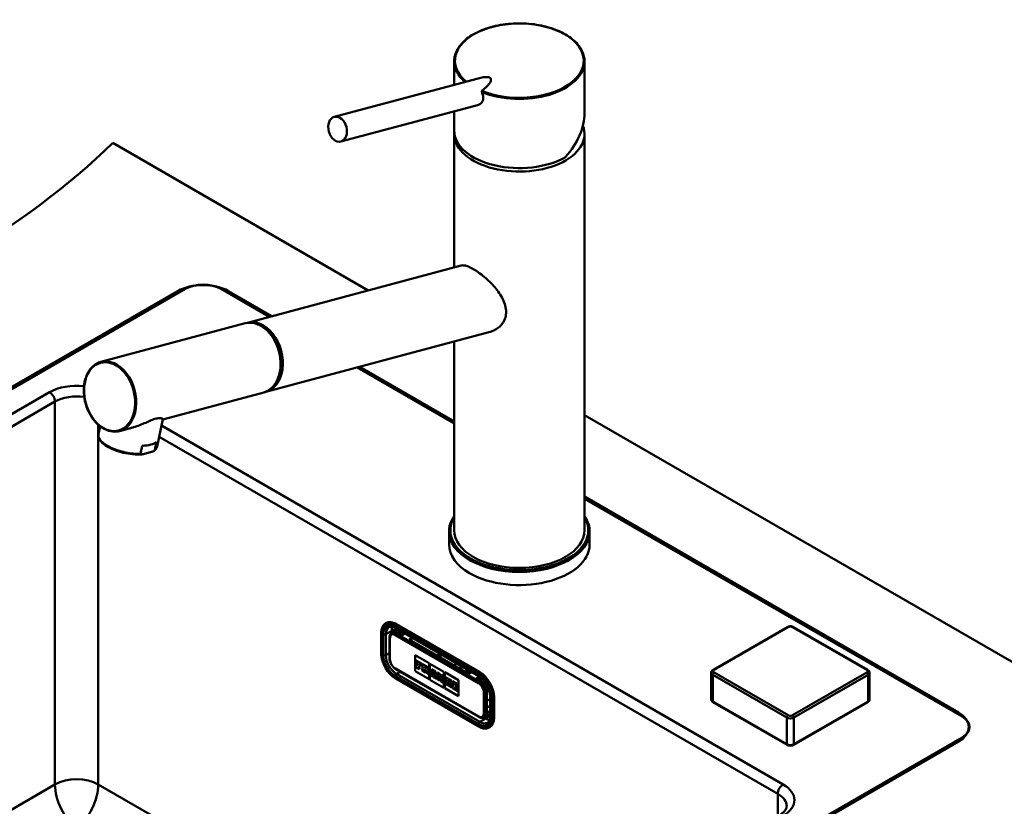
# Model space of a CAD drawing. Units: millimetres. Extents: x 0 to 2100, y 0 to 2970.
# Drawn here: x 1260 to 1645, y 1603 to 1910 of the extents above; entities that cross this region are included whole.
import ezdxf

# ---------------------------------------------------------------- set-up
doc = ezdxf.new("R2010")
doc.units = ezdxf.units.MM
doc.header["$LTSCALE"] = 10
doc.layers.add('Visible Edges(ISO)', color=7, linetype='Continuous', lineweight=50)
doc.layers.add('Visible Tangent Edges(ISO)', color=7, linetype='Continuous', lineweight=50)

msp = doc.modelspace()

# ---------------------------------------------------------------- linework, layer by layer
at = {"layer": 'Visible Edges(ISO)'}
for p, q in [((1430.19, 1894.13), (1430.19, 1884.93)), ((1481.19, 1894.13), (1481.19, 1873.89)), ((1383.28, 1872.36), (1439.61, 1887.45)), ((1385.87, 1862.7), (1439.82, 1877.15)), ((1430.19, 1874.58), (1430.19, 1867.03)), ((1430.19, 1865.68), (1430.19, 1813.47)), ((1481.19, 1865.68), (1481.19, 1710.55)), ((1396.55, 1804.46), (1296.59, 1862.17)), ((1349.31, 1791.81), (1432.87, 1814.19)), ((1324.88, 1805.01), (978.39, 1604.97)), ((979.81, 1606.61), (1322.05, 1804.2)), ((1357.9, 1794.11), (1339.02, 1805.01)), ((1341.85, 1804.2), (1358.87, 1794.37)), ((1348.42, 1791.57), (1291.94, 1776.44)), ((1356.55, 1764.76), (1444.3, 1788.26)), ((1430.19, 1784.48), (1430.19, 1710.55)), ((1430.19, 1752.38), (1392.2, 1774.31)), ((1393.17, 1774.57), (1430.19, 1753.19)), ((1355.67, 1764.52), (1316.18, 1753.95)), ((1316.19, 1754.01), (1314.02, 1743.4)), ((1727.93, 1613.14), (1481.19, 1755.59)), ((1291.64, 1751.26), (1290.99, 1748.12)), ((1304.42, 1750.8), (1299.18, 1749.4)), ((1307.46, 1740.51), (1308.1, 1743.65)), ((1313.1, 1742.03), (1313.75, 1745.16)), ((1308.58, 1740.39), (1311.8, 1741.25)), ((1481.19, 1723.75), (1627.52, 1639.27)), ((1628.93, 1637.63), (1481.19, 1722.93)), ((1428.19, 1710.14), (1428.19, 1704.99)), ((1483.19, 1710.14), (1483.19, 1704.99)), ((1403.36, 1674.14), (1403.61, 1674.28)), ((1407.33, 1672.26), (1439.85, 1653.48)), ((1440.13, 1655.11), (1407.61, 1673.88)), ((1531.51, 1655.94), (1560.5, 1672.68)), ((1563.01, 1672.68), (1592.01, 1655.94)), ((1401.67, 1662.27), (1401.67, 1670.44)), ((1404.91, 1668.54), (1404.91, 1660.37)), ((1405.79, 1670.34), (1406.28, 1670.63)), ((1409.8, 1669.44), (1408.03, 1670.46)), ((1411.01, 1670.13), (1409.8, 1669.44)), ((1412.63, 1667.8), (1413.84, 1668.5)), ((1414.12, 1668.34), (1412.91, 1667.64)), ((1435.96, 1654.33), (1412.63, 1667.8)), ((1414.96, 1655.42), (1414.96, 1661.65)), ((1414.96, 1661.65), (1420.4, 1658.51)), ((1414.97, 1655.42), (1414.97, 1661.65)), ((1423.25, 1661.67), (1424.34, 1661.7)), ((1417.44, 1658.42), (1415.31, 1659.65)), ((1417.43, 1658.42), (1415.31, 1659.65)), ((1415.31, 1659.65), (1415.31, 1659.65)), ((1415.31, 1659.65), (1415.31, 1659.12)), ((1415.31, 1659.12), (1415.52, 1659)), ((1415.52, 1657.48), (1415.31, 1657.6)), ((1415.31, 1657.59), (1415.31, 1657.6)), ((1415.52, 1657.47), (1415.31, 1657.59)), ((1415.31, 1657.59), (1415.31, 1657.02)), ((1415.31, 1657.02), (1416.65, 1656.25)), ((1415.52, 1659), (1415.52, 1657.47)), ((1416.45, 1657.92), (1416.45, 1658.46)), ((1416.45, 1658.46), (1416.94, 1658.18)), ((1416.45, 1657.92), (1416.46, 1657.93)), ((1416.89, 1657.66), (1416.45, 1657.92)), ((1416.45, 1656.93), (1416.45, 1657.47)), ((1416.45, 1657.47), (1416.89, 1657.21)), ((1416.45, 1656.93), (1416.46, 1656.94)), ((1416.65, 1656.82), (1416.45, 1656.93)), ((1416.46, 1657.93), (1416.46, 1658.45)), ((1416.9, 1657.67), (1416.46, 1657.93)), ((1416.46, 1656.94), (1416.46, 1657.47)), ((1416.66, 1656.82), (1416.46, 1656.94)), ((1416.65, 1656.25), (1416.65, 1656.82)), ((1416.65, 1656.82), (1416.66, 1656.82)), ((1416.66, 1656.25), (1416.66, 1656.82)), ((1416.89, 1657.66), (1416.9, 1657.67)), ((1416.89, 1657.21), (1416.89, 1657.66)), ((1416.89, 1657.21), (1416.9, 1657.22)), ((1416.9, 1657.22), (1416.9, 1657.67)), ((1416.94, 1658.18), (1416.94, 1657.91)), ((1416.94, 1657.91), (1417.43, 1657.62)), ((1417.43, 1657.62), (1417.43, 1658.42)), ((1417.43, 1658.42), (1417.44, 1658.42)), ((1417.43, 1657.62), (1417.44, 1657.63)), ((1417.44, 1657.63), (1417.44, 1658.42)), ((1417.61, 1658.31), (1417.62, 1658.32)), ((1419.48, 1657.24), (1417.61, 1658.31)), ((1417.61, 1658.31), (1417.61, 1657.78)), ((1417.61, 1657.78), (1417.85, 1657.65)), ((1419.49, 1657.24), (1417.62, 1658.32)), ((1417.85, 1657.65), (1417.85, 1656.12)), ((1418.71, 1657.15), (1418.97, 1657)), ((1418.71, 1656.55), (1418.71, 1657.15)), ((1418.72, 1656.56), (1418.72, 1657.15)), ((1420.4, 1658.51), (1420.4, 1652.28)), ((1420.73, 1652.09), (1420.73, 1658.32)), ((1420.73, 1658.32), (1426.17, 1655.18)), ((1420.73, 1652.09), (1420.73, 1658.32)), ((1407.29, 1656.26), (1439.81, 1637.49)), ((1420.4, 1652.28), (1414.96, 1655.42)), ((1414.96, 1655.42), (1414.97, 1655.42)), ((1420.4, 1652.28), (1414.97, 1655.42)), ((1416.65, 1656.25), (1416.66, 1656.25)), ((1417.61, 1656.26), (1417.62, 1656.27)), ((1417.85, 1656.12), (1417.61, 1656.26)), ((1417.61, 1656.26), (1417.61, 1655.69)), ((1417.61, 1655.69), (1418.92, 1654.94)), ((1417.85, 1656.13), (1417.62, 1656.27)), ((1418.71, 1656.55), (1418.72, 1656.56)), ((1418.97, 1656.4), (1418.71, 1656.55)), ((1418.71, 1655.63), (1418.71, 1656.17)), ((1418.71, 1656.17), (1419.01, 1656)), ((1418.92, 1655.51), (1418.71, 1655.63)), ((1418.71, 1655.63), (1418.72, 1655.63)), ((1418.98, 1656.41), (1418.72, 1656.56)), ((1418.72, 1655.63), (1418.72, 1656.17)), ((1418.93, 1655.51), (1418.72, 1655.63)), ((1418.92, 1654.94), (1418.92, 1655.51)), ((1418.92, 1655.51), (1418.93, 1655.51)), ((1418.92, 1654.94), (1418.93, 1654.94)), ((1418.93, 1654.94), (1418.93, 1655.51)), ((1419.01, 1656), (1419.44, 1654.64)), ((1419.44, 1654.64), (1420.24, 1654.18)), ((1420.03, 1654.87), (1419.75, 1655.73)), ((1420.04, 1654.87), (1419.76, 1655.73)), ((1419.92, 1655.77), (1419.92, 1655.77)), ((1420.24, 1654.75), (1420.03, 1654.87)), ((1420.03, 1654.87), (1420.04, 1654.87)), ((1420.25, 1654.75), (1420.04, 1654.87)), ((1420.24, 1654.18), (1420.24, 1654.75)), ((1420.24, 1654.75), (1420.25, 1654.75)), ((1420.24, 1654.18), (1420.25, 1654.18)), ((1420.25, 1654.18), (1420.25, 1654.75)), ((1421.05, 1654.29), (1420.89, 1654.38)), ((1420.89, 1654.37), (1420.89, 1654.38)), ((1421.04, 1654.28), (1420.89, 1654.37)), ((1420.89, 1654.37), (1420.89, 1653.8)), ((1420.89, 1653.8), (1421.88, 1653.23)), ((1421.46, 1655.57), (1421.04, 1654.28)), ((1421.27, 1656.2), (1421.28, 1656.21)), ((1422.94, 1655.24), (1421.27, 1656.2)), ((1421.27, 1656.2), (1421.27, 1655.67)), ((1421.27, 1655.67), (1421.46, 1655.57)), ((1422.95, 1655.24), (1421.28, 1656.21)), ((1421.67, 1653.92), (1421.73, 1654.15)), ((1421.67, 1653.93), (1421.73, 1654.14)), ((1421.88, 1653.8), (1421.67, 1653.93)), ((1421.67, 1653.92), (1421.67, 1653.93)), ((1421.88, 1653.8), (1421.67, 1653.92)), ((1421.73, 1654.15), (1422.29, 1653.82)), ((1421.82, 1654.51), (1422.03, 1655.26)), ((1421.82, 1654.51), (1421.83, 1654.52)), ((1422.21, 1654.29), (1421.82, 1654.51)), ((1421.83, 1654.52), (1422.03, 1655.25)), ((1422.21, 1654.3), (1421.83, 1654.52)), ((1421.88, 1653.23), (1421.88, 1653.8)), ((1421.88, 1653.23), (1421.88, 1653.8)), ((1421.88, 1653.8), (1421.88, 1653.8)), ((1421.88, 1653.23), (1421.88, 1653.23)), ((1422.03, 1655.26), (1422.21, 1654.29)), ((1422.35, 1653.53), (1422.12, 1653.66)), ((1422.12, 1653.66), (1422.13, 1653.66)), ((1422.12, 1653.66), (1422.12, 1653.09)), ((1422.12, 1653.09), (1423.36, 1652.37)), ((1422.35, 1653.54), (1422.13, 1653.66)), ((1422.29, 1653.82), (1422.35, 1653.53)), ((1423.16, 1653.06), (1422.76, 1654.82)), ((1422.76, 1654.82), (1422.94, 1654.71)), ((1423.16, 1653.07), (1422.77, 1654.81)), ((1422.94, 1654.71), (1422.94, 1655.24)), ((1422.94, 1655.24), (1422.95, 1655.24)), ((1422.94, 1654.71), (1422.95, 1654.71)), ((1422.95, 1654.71), (1422.95, 1655.24)), ((1423.37, 1652.95), (1423.16, 1653.07)), ((1423.16, 1653.06), (1423.16, 1653.07)), ((1423.36, 1652.94), (1423.16, 1653.06)), ((1423.36, 1652.94), (1423.37, 1652.95)), ((1423.36, 1652.37), (1423.36, 1652.94)), ((1423.37, 1652.38), (1423.37, 1652.95)), ((1424.57, 1654.3), (1423.53, 1654.9)), ((1423.53, 1654.9), (1423.54, 1654.9)), ((1423.53, 1654.9), (1423.53, 1654.37)), ((1423.53, 1654.37), (1423.75, 1654.24)), ((1424.58, 1654.3), (1423.54, 1654.9)), ((1423.75, 1654.24), (1423.75, 1652.72)), ((1424.27, 1652.42), (1424.27, 1653.42)), ((1424.27, 1653.42), (1425.08, 1651.38)), ((1424.28, 1652.42), (1424.28, 1653.41)), ((1425.28, 1652.51), (1424.57, 1654.3)), ((1424.57, 1654.3), (1424.58, 1654.3)), ((1425.28, 1652.53), (1424.58, 1654.3)), ((1426.01, 1653.47), (1425.1, 1654)), ((1425.1, 1653.99), (1425.1, 1654)), ((1426, 1653.47), (1425.1, 1653.99)), ((1425.1, 1653.99), (1425.1, 1653.46)), ((1425.1, 1653.46), (1425.28, 1653.36)), ((1425.28, 1653.36), (1425.28, 1652.51)), ((1425.75, 1653.09), (1426, 1652.94)), ((1425.75, 1650.99), (1425.75, 1653.09)), ((1425.76, 1651), (1425.76, 1653.08)), ((1426, 1652.94), (1426, 1653.47)), ((1426, 1653.47), (1426.01, 1653.47)), ((1426, 1652.94), (1426.01, 1652.94)), ((1426.01, 1652.94), (1426.01, 1653.47)), ((1426.17, 1655.18), (1426.17, 1648.95)), ((1426.49, 1648.76), (1426.49, 1654.99)), ((1426.49, 1654.99), (1431.93, 1651.85)), ((1426.5, 1648.76), (1426.5, 1654.99)), ((1427.91, 1652.37), (1426.65, 1653.1)), ((1426.65, 1653.1), (1426.66, 1653.1)), ((1426.65, 1653.1), (1426.65, 1652.57)), ((1427.92, 1652.37), (1426.66, 1653.1)), ((1435.96, 1654.33), (1437.17, 1655.03)), ((1440, 1653.39), (1438.79, 1652.7)), ((1439.07, 1652.53), (1440.26, 1653.22)), ((1530.76, 1644.37), (1530.76, 1654.78)), ((1592.75, 1644.37), (1592.75, 1654.78)), ((1439.84, 1633.73), (1407.31, 1652.51)), ((1426.17, 1648.95), (1420.73, 1652.09)), ((1426.17, 1648.96), (1420.73, 1652.09)), ((1420.73, 1652.09), (1420.73, 1652.09)), ((1423.36, 1652.37), (1423.37, 1652.38)), ((1423.53, 1652.84), (1423.54, 1652.85)), ((1423.75, 1652.72), (1423.53, 1652.84)), ((1423.53, 1652.84), (1423.53, 1652.27)), ((1423.53, 1652.27), (1424.46, 1651.74)), ((1423.75, 1652.73), (1423.54, 1652.85)), ((1424.46, 1652.31), (1424.27, 1652.42)), ((1424.27, 1652.42), (1424.28, 1652.42)), ((1424.46, 1652.32), (1424.28, 1652.42)), ((1424.46, 1651.75), (1424.46, 1652.32)), ((1424.46, 1652.31), (1424.46, 1652.32)), ((1424.46, 1651.74), (1424.46, 1652.31)), ((1424.46, 1651.74), (1424.46, 1651.75)), ((1425.08, 1651.38), (1425.75, 1650.99)), ((1425.75, 1650.99), (1425.76, 1651)), ((1426.65, 1652.57), (1426.89, 1652.43)), ((1426.65, 1651.04), (1426.66, 1651.05)), ((1426.89, 1650.91), (1426.65, 1651.04)), ((1426.65, 1651.04), (1426.65, 1650.47)), ((1426.65, 1650.47), (1427.91, 1649.75)), ((1426.89, 1650.92), (1426.66, 1651.05)), ((1426.89, 1652.43), (1426.89, 1650.91)), ((1427.73, 1651.37), (1427.73, 1651.94)), ((1427.73, 1651.94), (1427.91, 1651.84)), ((1428.22, 1651.66), (1427.73, 1651.37)), ((1427.73, 1650.42), (1427.73, 1651.06)), ((1427.73, 1651.06), (1428.22, 1650.14)), ((1427.73, 1650.42), (1427.74, 1650.42)), ((1427.91, 1650.32), (1427.73, 1650.42)), ((1427.74, 1651.38), (1427.74, 1651.94)), ((1427.74, 1650.42), (1427.74, 1651.04)), ((1427.92, 1650.32), (1427.74, 1650.42)), ((1427.91, 1651.84), (1427.91, 1652.37)), ((1427.91, 1652.37), (1427.92, 1652.37)), ((1427.91, 1651.84), (1427.92, 1651.84)), ((1427.91, 1649.75), (1427.91, 1650.32)), ((1427.91, 1650.32), (1427.92, 1650.32)), ((1427.91, 1649.75), (1427.92, 1649.75)), ((1427.92, 1651.84), (1427.92, 1652.37)), ((1427.92, 1649.75), (1427.92, 1650.32)), ((1429.14, 1651.66), (1428.08, 1652.27)), ((1428.08, 1652.27), (1428.09, 1652.27)), ((1428.08, 1652.27), (1428.08, 1651.74)), ((1428.08, 1651.74), (1428.22, 1651.66)), ((1428.22, 1650.14), (1428.08, 1650.22)), ((1428.08, 1650.22), (1428.09, 1650.22)), ((1428.08, 1650.22), (1428.08, 1649.65)), ((1428.08, 1649.65), (1429.29, 1648.95)), ((1429.15, 1651.66), (1428.09, 1652.27)), ((1428.22, 1650.15), (1428.09, 1650.22)), ((1428.47, 1650.94), (1428.95, 1651.24)), ((1428.47, 1650.94), (1428.95, 1651.24)), ((1429.15, 1649.61), (1428.47, 1650.94)), ((1429.14, 1649.61), (1428.47, 1650.94)), ((1428.47, 1650.94), (1428.47, 1650.94)), ((1428.95, 1651.24), (1429.14, 1651.13)), ((1429.14, 1651.13), (1429.14, 1651.66)), ((1429.14, 1651.66), (1429.15, 1651.66)), ((1429.14, 1651.13), (1429.15, 1651.13)), ((1429.29, 1649.52), (1429.14, 1649.61)), ((1429.14, 1649.61), (1429.15, 1649.61)), ((1429.15, 1651.13), (1429.15, 1651.66)), ((1429.3, 1649.52), (1429.15, 1649.61)), ((1429.29, 1648.95), (1429.29, 1649.52)), ((1429.29, 1649.52), (1429.3, 1649.52)), ((1429.3, 1648.95), (1429.3, 1649.52)), ((1431.59, 1650.25), (1429.49, 1651.46)), ((1429.49, 1651.46), (1429.5, 1651.46)), ((1429.49, 1651.46), (1429.49, 1650.93)), ((1429.49, 1650.93), (1429.71, 1650.8)), ((1429.71, 1649.28), (1429.49, 1649.41)), ((1429.49, 1649.41), (1429.5, 1649.41)), ((1429.49, 1649.41), (1429.49, 1648.83)), ((1431.59, 1650.25), (1429.5, 1651.46)), ((1429.71, 1649.29), (1429.5, 1649.41)), ((1429.71, 1650.8), (1429.71, 1649.28)), ((1430.6, 1649.75), (1430.6, 1650.29)), ((1430.6, 1650.29), (1431.09, 1650)), ((1430.6, 1649.75), (1430.61, 1649.75)), ((1431.05, 1649.49), (1430.6, 1649.75)), ((1430.6, 1648.76), (1430.6, 1649.3)), ((1430.6, 1649.3), (1431.05, 1649.04)), ((1430.61, 1649.75), (1430.61, 1650.28)), ((1431.05, 1649.5), (1430.61, 1649.75)), ((1430.61, 1648.77), (1430.61, 1649.29)), ((1431.05, 1649.04), (1431.05, 1649.5)), ((1431.05, 1649.49), (1431.05, 1649.5)), ((1431.05, 1649.04), (1431.05, 1649.49)), ((1431.09, 1650), (1431.09, 1649.74)), ((1431.09, 1649.74), (1431.59, 1649.45)), ((1431.59, 1649.46), (1431.59, 1650.25)), ((1431.59, 1649.45), (1431.59, 1650.25)), ((1431.59, 1650.25), (1431.59, 1650.25)), ((1431.59, 1649.45), (1431.59, 1649.46)), ((1431.93, 1651.85), (1431.93, 1645.62)), ((1440.56, 1651.68), (1438.79, 1652.7)), ((1431.93, 1645.62), (1426.49, 1648.76)), ((1426.49, 1648.76), (1426.5, 1648.76)), ((1431.93, 1645.63), (1426.5, 1648.76)), ((1429.29, 1648.95), (1429.3, 1648.95)), ((1429.49, 1648.83), (1431.58, 1647.63)), ((1430.6, 1648.76), (1430.61, 1648.77)), ((1431.09, 1648.48), (1430.6, 1648.76)), ((1431.09, 1648.49), (1430.61, 1648.77)), ((1431.05, 1649.04), (1431.05, 1649.04)), ((1431.58, 1648.46), (1431.09, 1648.75)), ((1431.09, 1648.75), (1431.1, 1648.75)), ((1431.09, 1648.75), (1431.09, 1648.48)), ((1431.59, 1648.47), (1431.1, 1648.75)), ((1431.58, 1648.46), (1431.59, 1648.47)), ((1431.58, 1647.63), (1431.58, 1648.46)), ((1431.58, 1647.63), (1431.59, 1647.63)), ((1431.59, 1647.63), (1431.59, 1648.47)), ((1443.03, 1639.22), (1443.03, 1647.39)), ((1444.24, 1645.88), (1444.24, 1637.71)), ((1445.79, 1637.14), (1445.79, 1645.31)), ((1443.03, 1644.45), (1444.24, 1643.75)), ((1560.45, 1626.59), (1531.45, 1643.32)), ((1592.06, 1643.32), (1563.07, 1626.59)), ((1441.81, 1637.34), (1442.31, 1637.62)), ((1443.89, 1633.34), (1444.13, 1633.48)), ((1282.45, 1429.43), (1628.93, 1629.47)), ((1627.52, 1627.83), (1285.28, 1430.24))]:
    msp.add_line(p, q, dxfattribs=at)
for centre, major_axis, ratio, start_param, end_param in [((1455.69, 1894.13), (25.5, 0), 0.57735, 0, 0.000052), ((1455.69, 1885.81), (-23.75, 0), 0.57735, 6.069462, 6.069576), ((1430.49, 1879.83), (14.01, 7.54), 0.220264, 5.43944, 7.03399), ((1455.69, 1885.81), (23.75, 0), 0.57735, 0.213613, 0.213726), ((1455.69, 1885.81), (23.75, 0), 0.57735, 0.178849, 0.178855), ((1455.69, 1867.03), (-21.34, -14.56), 0.715187, 3.359893, 3.359946), ((1455.69, 1867.03), (-21.34, -14.56), 0.715187, 3.336199, 3.336201), ((1444, 1883.45), (0.8, -2.99), 0.707107, 4.984146, 4.984226), ((1444, 1883.45), (0.8, -2.99), 0.707107, 5.207274, 5.207337), ((1445.36, 1883.82), (0.8, -2.99), 0.707107, 5.443303, 5.444021), ((1445.36, 1883.82), (0.78, -2.9), 0.707107, 5.521312, 5.522238), ((1445.36, 1883.82), (0.78, -2.9), 0.707107, 6.279733, 6.280647), ((1445.36, 1883.82), (0.8, -2.99), 0.707107, 0.074603, 0.075314), ((1466.3, 1879.68), (2.1, 0), 0.57735, 2.586867, 2.586897), ((1466.3, 1879.68), (2.1, 0), 0.57735, 1.356282, 1.356318), ((1466.3, 1881.32), (2.1, 0), 0.57735, 0.379908, 0.380044), ((1466.3, 1881.32), (2.1, 0), 0.57735, 0.04445, 0.04446), ((1455.69, 1865.68), (25.5, 0), 0.57735, 1.767586, 1.767589), ((1455.69, 1865.68), (25.5, 0), 0.57735, 1.374006, 1.374008), ((1455.69, 1865.68), (25.5, 0), 0.57735, 1.310755, 1.310759), ((1455.69, 1867.03), (22.92, 15.64), 0.715187, 5.043769, 5.829167), ((1455.69, 1865.68), (25.5, 0), 0.57735, 3.095823, 6.506516), ((1455.69, 1867.03), (-25.5, 0), 0.57735, 0, 2.356194), ((952.02, 1979.46), (-400, 0), 0.57735, 2.103514, 2.608875), ((1331.95, 1798.48), (14, 0), 0.57735, 0.785398, 2.356194), ((1331.95, 1800.93), (-10, 0), 0.57735, 3.926991, 5.497787), ((1352.04, 1778.05), (-3.62, 13.52), 0.707155, 3.141593, 6.283185), ((1352.93, 1778.29), (3.62, -13.52), 0.707155, 6.236746, 9.471217), ((1352.93, 1778.29), (3.45, -12.9), 0.707155, 0.482009, 2.659584), ((1302.51, 1745.76), (-11.51, 2.36), 0.408164, 0, 0.000128), ((1303.15, 1748.89), (11.51, -2.36), 0.408164, 5.239277, 5.957723), ((1455.69, 1710.55), (25.5, 0), 0.57735, 3.141593, 6.283185), ((1455.69, 1704.99), (-27.5, 0), 0.57735, 0, 0.785398), ((1455.69, 1704.99), (27.5, 0), 0.57735, 3.926991, 6.283185), ((1407.61, 1667.35), (-4, 6.93), 0.57735, 5.497787, 6.283185), ((1408.03, 1667.6), (-1.75, 3.03), 0.57735, 5.497787, 6.283185), ((1418.97, 1656.7), (0.183, -0.317), 0.57735, 5.497787, 8.63938), ((1419.48, 1656.52), (0.437, -0.757), 0.57735, 5.951208, 8.63938), ((1419.49, 1656.53), (0.437, -0.757), 0.57735, 0, 2.356194), ((1434.06, 1656.16), (-1, 1.73), 0.57735, 0.368392, 1.169795), ((1430.3, 1657.6), (2, -3.46), 0.57735, 0.785398, 1.227138), ((1418.98, 1656.7), (0.183, -0.317), 0.57735, 5.497787, 6.263872), ((1428.82, 1656.74), (3, -5.2), 0.57735, 1.142969, 1.169795), ((1440.13, 1648.57), (-4, 6.93), 0.57735, 3.926991, 5.497787), ((1441.02, 1649.7), (-4.5, 0), 0.57735, 4.6345, 5.012269), ((1440.56, 1648.82), (-1.75, 3.03), 0.57735, 3.926991, 5.497787), ((1441.02, 1649.7), (4.5, 0), 0.57735, 5.176731, 5.43055), ((1440.56, 1640.65), (1.75, -3.03), 0.57735, 0, 0.785398), ((1617.62, 1633.55), (14, 0), 0.57735, 5.497787, 7.068583), ((1621.86, 1633.55), (10, 0), 0.57735, 5.497787, 7.068583), ((1440.13, 1640.41), (4, -6.93), 0.57735, 0, 0.785398), ((1383.35, 1730.43), (400, 0), 0.57735, 5.245107, 5.750467)]:
    msp.add_ellipse(centre, major_axis=major_axis, ratio=ratio, start_param=start_param, end_param=end_param, dxfattribs=at)
msp.add_ellipse((1384.58, 1867.53), major_axis=(-1.29, 4.83), ratio=0.707107, dxfattribs=at)
for points, knots in [([(1430.19, 1894.13), (1430.19, 1895.73), (1430.64, 1897.34), (1432.35, 1900.33), (1433.61, 1901.74), (1436.81, 1904.25), (1438.8, 1905.38), (1443.23, 1907.19), (1445.74, 1907.9), (1450.93, 1908.81), (1453.69, 1909.02), (1459.11, 1908.93), (1461.83, 1908.63), (1466.93, 1907.56), (1469.35, 1906.78), (1473.61, 1904.83), (1475.49, 1903.64), (1478.48, 1900.99), (1479.63, 1899.5), (1480.9, 1896.72), (1481.19, 1895.42), (1481.19, 1894.14)], [0, 0, 0, 0, 0.809196, 0.809196, 1.607498, 1.607498, 2.419531, 2.419531, 3.234138, 3.234138, 4.047289, 4.047289, 4.859828, 4.859828, 5.672244, 5.672244, 6.485583, 6.485583, 7.300424, 7.300424, 7.954258, 7.954258, 7.954258, 7.954258]), ([(1439.82, 1877.15), (1439.83, 1877.16), (1440.13, 1877.24), (1440.66, 1877.52), (1441.22, 1878.21), (1441.54, 1879.13), (1441.57, 1880.28), (1441.34, 1881.3), (1441.09, 1881.93), (1441.02, 1882.09)], [3.078671, 3.078671, 3.078671, 3.078671, 3.164338, 4.470882, 5.777035, 7.092743, 8.434115, 10.023947, 10.576055, 10.576055, 10.576055, 10.576055]), ([(1441.05, 1882.54), (1441.03, 1882.52), (1440.99, 1882.47), (1440.96, 1882.34), (1440.97, 1882.21), (1441, 1882.12), (1441.02, 1882.09)], [0, 0, 0, 0, 0.107886, 0.2350109, 0.4111386, 0.5069325, 0.5069325, 0.5069325, 0.5069325]), ([(1432.88, 1814.18), (1433.25, 1814.28), (1433.69, 1814.3), (1434.67, 1814.14), (1435.2, 1813.98), (1436.37, 1813.51), (1437, 1813.19), (1438.32, 1812.43), (1439.02, 1811.97), (1440.48, 1810.94), (1441.23, 1810.35), (1443.45, 1808.48), (1444.89, 1807.06), (1447.3, 1804.25), (1448.44, 1802.64), (1449.66, 1800.16), (1449.98, 1799.32), (1450.41, 1797.66), (1450.52, 1796.84), (1450.52, 1796.05)], [5.671611, 5.671611, 5.671611, 5.671611, 5.973688, 5.973688, 6.252787, 6.252787, 6.531886, 6.531886, 6.810985, 6.810985, 7.090083, 7.090083, 7.648281, 7.648281, 8.227379, 8.227379, 8.516928, 8.516928, 8.806477, 8.806477, 8.806477, 8.806477]), ([(1450.52, 1796.05), (1450.52, 1795.33), (1450.43, 1794.61), (1450.03, 1793.2), (1449.73, 1792.52), (1448.95, 1791.28), (1448.46, 1790.71), (1447.38, 1789.73), (1446.78, 1789.32), (1445.58, 1788.69), (1444.96, 1788.44), (1444.3, 1788.26)], [0, 0, 0, 0, 0.263898, 0.263898, 0.527796, 0.527796, 0.791694, 0.791694, 1.055591, 1.055591, 1.301655, 1.301655, 1.301655, 1.301655]), ([(1291.94, 1776.44), (1290.92, 1776.17), (1289.96, 1775.67), (1288.26, 1774.26), (1287.52, 1773.35), (1286.32, 1771.2), (1285.87, 1769.97), (1285.31, 1767.29), (1285.2, 1765.85), (1285.34, 1762.93), (1285.59, 1761.44), (1286.42, 1758.57), (1286.99, 1757.18), (1288.42, 1754.65), (1289.27, 1753.5), (1291.15, 1751.56), (1292.19, 1750.78), (1294.34, 1749.64), (1295.46, 1749.29), (1297.46, 1749.1), (1298.34, 1749.17), (1299.18, 1749.4)], [5.327771, 5.327771, 5.327771, 5.327771, 5.641132, 5.641132, 5.957708, 5.957708, 6.278526, 6.278526, 6.600854, 6.600854, 6.923338, 6.923338, 7.245787, 7.245787, 7.568275, 7.568275, 7.890504, 7.890504, 8.210829, 8.210829, 8.469364, 8.469364, 8.469364, 8.469364]), ([(1313.54, 1754.28), (1312.98, 1754.13), (1312.35, 1753.9), (1310.99, 1753.33), (1310.26, 1753.01), (1307.97, 1752.01), (1306.33, 1751.34), (1304.65, 1750.86), (1304.54, 1750.83), (1304.42, 1750.8)], [0, 0, 0, 0, 0.245468, 0.245468, 0.490935, 0.490935, 0.98187, 0.98187, 1.017295, 1.017295, 1.017295, 1.017295]), ([(1316.19, 1754.02), (1316.21, 1754.11), (1316.08, 1754.25), (1315.58, 1754.43), (1315.3, 1754.49), (1314.56, 1754.49), (1314.1, 1754.43), (1313.54, 1754.28)], [6.8374211, 6.8374211, 6.8374211, 6.8374211, 7.1964589, 7.1964589, 7.4419265, 7.4419265, 7.6873941, 7.6873941, 7.6873941, 7.6873941]), ([(1307.93, 1740.27), (1306.83, 1740.2), (1305.61, 1740.22), (1303.18, 1740.45), (1301.92, 1740.66), (1299.52, 1741.22), (1298.33, 1741.58), (1296.17, 1742.42), (1295.16, 1742.91), (1293.44, 1743.95), (1292.7, 1744.52), (1291.59, 1745.7), (1291.2, 1746.33), (1290.93, 1747.35), (1290.92, 1747.75), (1290.99, 1748.12)], [0.001665, 0.001665, 0.001665, 0.001665, 0.383464, 0.383464, 0.756239, 0.756239, 1.125969, 1.125969, 1.4979, 1.4979, 1.872917, 1.872917, 2.255688, 2.255688, 2.48703, 2.48703, 2.48703, 2.48703]), ([(1313.1, 1742.03), (1313.1, 1742), (1313.08, 1741.96), (1313.03, 1741.87), (1312.96, 1741.8), (1312.86, 1741.71), (1312.75, 1741.63), (1312.59, 1741.54), (1312.39, 1741.45), (1312.13, 1741.35), (1311.92, 1741.29), (1311.8, 1741.25)], [0, 0, 0, 0, 0.079952, 0.145899, 0.299123, 0.392371, 0.586115, 0.784739, 1.055378, 1.42053, 1.943133, 1.943133, 1.943133, 1.943133]), ([(1314.01, 1743.36), (1313.9, 1742.87), (1313.62, 1742.41), (1313.11, 1741.91), (1312.99, 1741.81), (1312.86, 1741.71)], [0.0088481, 0.0088481, 0.0088481, 0.0088481, 0.3184611, 0.3184611, 0.4058497, 0.4058497, 0.4058497, 0.4058497]), ([(1307.46, 1740.51), (1307.46, 1740.49), (1307.46, 1740.45), (1307.48, 1740.38), (1307.52, 1740.34), (1307.6, 1740.3), (1307.69, 1740.28), (1307.83, 1740.26), (1308, 1740.27), (1308.26, 1740.31), (1308.46, 1740.36), (1308.58, 1740.39)], [0, 0, 0, 0, 0.079952, 0.145899, 0.299123, 0.392371, 0.586115, 0.784739, 1.055378, 1.42053, 1.943133, 1.943133, 1.943133, 1.943133]), ([(1430.19, 1716.18), (1429.77, 1715.58), (1429.42, 1714.96), (1428.51, 1712.97), (1428.19, 1711.55), (1428.19, 1710.14)], [5.1192185, 5.1192185, 5.1192185, 5.1192185, 5.2394171, 5.2394171, 5.4977871, 5.4977871, 5.4977871, 5.4977871]), ([(1483.19, 1710.14), (1483.19, 1711.83), (1482.73, 1713.52), (1481.65, 1715.48), (1481.43, 1715.83), (1481.19, 1716.18)], [2.3561945, 2.3561945, 2.3561945, 2.3561945, 2.6650685, 2.6650685, 2.7347631, 2.7347631, 2.7347631, 2.7347631]), ([(1401.67, 1670.44), (1401.67, 1670.78), (1401.7, 1671.11), (1401.79, 1671.73), (1401.86, 1672.03), (1402.05, 1672.58), (1402.16, 1672.83), (1402.43, 1673.29), (1402.59, 1673.5), (1402.95, 1673.86), (1403.15, 1674.02), (1403.36, 1674.14)], [0, 0, 0, 0, 0.1570796, 0.1570796, 0.3141593, 0.3141593, 0.4712389, 0.4712389, 0.6283185, 0.6283185, 0.7853982, 0.7853982, 0.7853982, 0.7853982]), ([(1404.68, 1672.59), (1404.8, 1672.66), (1404.93, 1672.71), (1405.21, 1672.79), (1405.37, 1672.81), (1405.7, 1672.81), (1405.88, 1672.79), (1406.27, 1672.72), (1406.47, 1672.66), (1406.89, 1672.49), (1407.11, 1672.39), (1407.33, 1672.26)], [0.7853982, 0.7853982, 0.7853982, 0.7853982, 0.9424778, 0.9424778, 1.0995574, 1.0995574, 1.2566371, 1.2566371, 1.4137167, 1.4137167, 1.5707963, 1.5707963, 1.5707963, 1.5707963]), ([(1563.01, 1672.68), (1562.86, 1672.76), (1562.7, 1672.83), (1562.37, 1672.93), (1562.19, 1672.96), (1561.84, 1672.99), (1561.67, 1672.99), (1561.32, 1672.96), (1561.14, 1672.93), (1560.81, 1672.83), (1560.65, 1672.76), (1560.5, 1672.68)], [4.712389, 4.712389, 4.712389, 4.712389, 5.026548, 5.026548, 5.340708, 5.340708, 5.654867, 5.654867, 5.969026, 5.969026, 6.283185, 6.283185, 6.283185, 6.283185]), ([(1405.79, 1670.34), (1405.67, 1670.28), (1405.56, 1670.19), (1405.37, 1670), (1405.29, 1669.89), (1405.15, 1669.65), (1405.09, 1669.53), (1405, 1669.26), (1404.97, 1669.12), (1404.92, 1668.84), (1404.91, 1668.69), (1404.91, 1668.54)], [2.3561945, 2.3561945, 2.3561945, 2.3561945, 2.5132741, 2.5132741, 2.6703538, 2.6703538, 2.8274334, 2.8274334, 2.984513, 2.984513, 3.1415927, 3.1415927, 3.1415927, 3.1415927]), ([(1407.31, 1652.51), (1406.72, 1652.85), (1406.13, 1653.3), (1405, 1654.37), (1404.47, 1654.99), (1403.52, 1656.34), (1403.1, 1657.07), (1402.4, 1658.57), (1402.13, 1659.34), (1401.77, 1660.85), (1401.67, 1661.59), (1401.67, 1662.27)], [4.712389, 4.712389, 4.712389, 4.712389, 5.026548, 5.026548, 5.340708, 5.340708, 5.654867, 5.654867, 5.969026, 5.969026, 6.283185, 6.283185, 6.283185, 6.283185]), ([(1424.51, 1660.94), (1424.5, 1661.04), (1424.48, 1661.16), (1424.42, 1661.46), (1424.36, 1661.64), (1424.21, 1662.04), (1424.11, 1662.24), (1423.94, 1662.54), (1423.88, 1662.64), (1423.81, 1662.74)], [3.2555452, 3.2555452, 3.2555452, 3.2555452, 3.4251831, 3.4251831, 3.6657361, 3.6657361, 3.9188519, 3.9188519, 4.0539996, 4.0539996, 4.0539996, 4.0539996]), ([(1404.91, 1660.37), (1404.91, 1660.07), (1404.96, 1659.76), (1405.11, 1659.12), (1405.22, 1658.8), (1405.51, 1658.18), (1405.68, 1657.88), (1406.08, 1657.32), (1406.3, 1657.06), (1406.77, 1656.61), (1407.02, 1656.42), (1407.29, 1656.26)], [3.141593, 3.141593, 3.141593, 3.141593, 3.455752, 3.455752, 3.769911, 3.769911, 4.08407, 4.08407, 4.39823, 4.39823, 4.712389, 4.712389, 4.712389, 4.712389]), ([(1439.85, 1653.48), (1440.28, 1653.24), (1440.71, 1652.91), (1441.55, 1652.12), (1441.96, 1651.66), (1442.7, 1650.64), (1443.04, 1650.08), (1443.59, 1648.93), (1443.82, 1648.34), (1444.13, 1647.19), (1444.22, 1646.63), (1444.24, 1646.04), (1444.24, 1645.96), (1444.24, 1645.88)], [1.570796, 1.570796, 1.570796, 1.570796, 1.871188, 1.871188, 2.1748, 2.1748, 2.481083, 2.481083, 2.787606, 2.787606, 3.091835, 3.091835, 3.141593, 3.141593, 3.141593, 3.141593]), ([(1531.51, 1655.94), (1531.43, 1655.9), (1531.36, 1655.85), (1531.22, 1655.73), (1531.15, 1655.67), (1531.03, 1655.53), (1530.97, 1655.46), (1530.87, 1655.28), (1530.83, 1655.19), (1530.78, 1654.99), (1530.76, 1654.88), (1530.76, 1654.78)], [0, 0, 0, 0, 0.1570796, 0.1570796, 0.3141593, 0.3141593, 0.4712389, 0.4712389, 0.6283185, 0.6283185, 0.7853982, 0.7853982, 0.7853982, 0.7853982]), ([(1592.75, 1654.78), (1592.75, 1654.88), (1592.73, 1654.99), (1592.68, 1655.19), (1592.64, 1655.28), (1592.54, 1655.46), (1592.48, 1655.53), (1592.36, 1655.67), (1592.3, 1655.73), (1592.16, 1655.85), (1592.08, 1655.9), (1592.01, 1655.94)], [3.9269908, 3.9269908, 3.9269908, 3.9269908, 4.0840704, 4.0840704, 4.2411501, 4.2411501, 4.3982297, 4.3982297, 4.5553093, 4.5553093, 4.712389, 4.712389, 4.712389, 4.712389]), ([(1530.76, 1644.37), (1530.76, 1644.28), (1530.78, 1644.19), (1530.82, 1644.01), (1530.86, 1643.93), (1530.95, 1643.78), (1531, 1643.71), (1531.11, 1643.58), (1531.17, 1643.52), (1531.31, 1643.41), (1531.38, 1643.37), (1531.45, 1643.32)], [0.7853982, 0.7853982, 0.7853982, 0.7853982, 0.9424778, 0.9424778, 1.0995574, 1.0995574, 1.2566371, 1.2566371, 1.4137167, 1.4137167, 1.5707963, 1.5707963, 1.5707963, 1.5707963]), ([(1592.06, 1643.32), (1592.13, 1643.37), (1592.2, 1643.41), (1592.34, 1643.52), (1592.4, 1643.58), (1592.52, 1643.71), (1592.57, 1643.78), (1592.65, 1643.93), (1592.69, 1644.01), (1592.73, 1644.19), (1592.75, 1644.28), (1592.75, 1644.37)], [3.1415927, 3.1415927, 3.1415927, 3.1415927, 3.2986723, 3.2986723, 3.4557519, 3.4557519, 3.6128316, 3.6128316, 3.7699112, 3.7699112, 3.9269908, 3.9269908, 3.9269908, 3.9269908]), ([(1444.24, 1637.71), (1444.24, 1637.46), (1444.22, 1637.22), (1444.16, 1636.77), (1444.11, 1636.57), (1443.98, 1636.19), (1443.91, 1636.03), (1443.74, 1635.74), (1443.64, 1635.62), (1443.44, 1635.41), (1443.32, 1635.32), (1443.2, 1635.25)], [3.1415927, 3.1415927, 3.1415927, 3.1415927, 3.2986723, 3.2986723, 3.4557519, 3.4557519, 3.6128316, 3.6128316, 3.7699112, 3.7699112, 3.9269908, 3.9269908, 3.9269908, 3.9269908]), ([(1439.81, 1637.49), (1439.94, 1637.41), (1440.08, 1637.34), (1440.35, 1637.24), (1440.48, 1637.2), (1440.76, 1637.14), (1440.89, 1637.13), (1441.17, 1637.13), (1441.3, 1637.15), (1441.57, 1637.22), (1441.7, 1637.27), (1441.81, 1637.34)], [4.712389, 4.712389, 4.712389, 4.712389, 4.8694686, 4.8694686, 5.0265482, 5.0265482, 5.1836279, 5.1836279, 5.3407075, 5.3407075, 5.4977871, 5.4977871, 5.4977871, 5.4977871]), ([(1443.89, 1633.34), (1443.67, 1633.21), (1443.44, 1633.12), (1442.95, 1632.99), (1442.69, 1632.96), (1442.16, 1632.95), (1441.88, 1632.98), (1441.31, 1633.09), (1441.02, 1633.18), (1440.43, 1633.41), (1440.13, 1633.56), (1439.84, 1633.73)], [3.9269908, 3.9269908, 3.9269908, 3.9269908, 4.0840704, 4.0840704, 4.2411501, 4.2411501, 4.3982297, 4.3982297, 4.5553093, 4.5553093, 4.712389, 4.712389, 4.712389, 4.712389]), ([(1560.45, 1626.59), (1560.6, 1626.5), (1560.76, 1626.43), (1561.11, 1626.33), (1561.29, 1626.29), (1561.66, 1626.26), (1561.85, 1626.26), (1562.22, 1626.29), (1562.4, 1626.33), (1562.75, 1626.43), (1562.92, 1626.5), (1563.07, 1626.59)], [1.570796, 1.570796, 1.570796, 1.570796, 1.884956, 1.884956, 2.199115, 2.199115, 2.513274, 2.513274, 2.827433, 2.827433, 3.141593, 3.141593, 3.141593, 3.141593]), ([(1560.32, 1602.52), (1560.32, 1602.34), (1560.3, 1602.16), (1560.19, 1601.76), (1560.1, 1601.55), (1559.84, 1601.09), (1559.67, 1600.84), (1559.21, 1600.32), (1558.93, 1600.05), (1558.25, 1599.51), (1557.87, 1599.25), (1557.43, 1599)], [3.9269908, 3.9269908, 3.9269908, 3.9269908, 4.0840704, 4.0840704, 4.2411501, 4.2411501, 4.3982297, 4.3982297, 4.5553093, 4.5553093, 4.712389, 4.712389, 4.712389, 4.712389])]:
    msp.add_open_spline(points, degree=3, knots=knots, dxfattribs=at)
at = {"layer": 'Visible Tangent Edges(ISO)'}
for p, q in [((1322.05, 1804.2), (1322.05, 1803.38)), ((1341.85, 1804.2), (1341.85, 1803.38)), ((1271.84, 1764.6), (998.9, 1607.01)), ((1273.96, 1760.92), (1001.02, 1603.34)), ((1273.96, 1760.92), (1273.96, 1611.1)), ((1290.93, 1751.84), (1290.93, 1611.1)), ((1558.93, 1611.1), (1315.68, 1751.53)), ((1556.81, 1607.42), (1314.78, 1747.15)), ((1407.18, 1673.09), (1439.71, 1654.31)), ((1439.71, 1653.8), (1407.18, 1672.58)), ((1407.23, 1673.39), (1407.29, 1673.65)), ((1439.75, 1654.61), (1407.23, 1673.39)), ((1407.29, 1673.65), (1439.82, 1654.87)), ((1407.36, 1673.74), (1407.61, 1673.88)), ((1439.89, 1654.96), (1407.36, 1673.74)), ((1531.88, 1655.9), (1560.87, 1672.64)), ((1562.64, 1672.64), (1591.63, 1655.9)), ((1401.68, 1662.25), (1401.68, 1670.41)), ((1401.68, 1670.41), (1401.8, 1670.26)), ((1401.8, 1670.26), (1401.8, 1662.1)), ((1402, 1661.93), (1402, 1670.1)), ((1402.44, 1669.84), (1402.44, 1661.68)), ((1403.43, 1669.84), (1405.77, 1671.19)), ((1403.43, 1661.68), (1403.43, 1669.84)), ((1405.06, 1660.17), (1405.06, 1668.33)), ((1405.77, 1671.19), (1405.77, 1670.33)), ((1407.18, 1669.56), (1439.71, 1650.78)), ((1407.54, 1670.17), (1408.03, 1670.46)), ((1440.06, 1651.39), (1407.54, 1670.17)), ((1408.6, 1670.13), (1408.6, 1671.19)), ((1409.23, 1670.01), (1409.23, 1669.76)), ((1401.68, 1662.25), (1401.8, 1662.1)), ((1403.43, 1661.68), (1404.91, 1662.53)), ((1419.48, 1657.24), (1419.49, 1657.24)), ((1439.71, 1637.71), (1407.18, 1656.49)), ((1407.18, 1653.47), (1439.71, 1634.69)), ((1439.71, 1634.18), (1407.18, 1652.96)), ((1407.68, 1654.33), (1409.16, 1655.18)), ((1440.2, 1635.55), (1407.68, 1654.33)), ((1418.97, 1656.4), (1418.98, 1656.41)), ((1439.82, 1654.87), (1439.75, 1654.61)), ((1439.89, 1654.96), (1440.13, 1655.11)), ((1531.35, 1643.55), (1531.35, 1653.96)), ((1531.35, 1653.96), (1560.34, 1637.22)), ((1560.87, 1638.14), (1531.88, 1654.88)), ((1591.63, 1654.88), (1562.64, 1638.14)), ((1563.17, 1637.22), (1592.16, 1653.96)), ((1592.16, 1653.96), (1592.16, 1643.55)), ((1407.29, 1652.53), (1407.23, 1652.71)), ((1407.23, 1652.71), (1439.75, 1633.93)), ((1439.82, 1633.75), (1407.29, 1652.53)), ((1440.06, 1651.39), (1440.56, 1651.68)), ((1441.83, 1647.1), (1441.83, 1638.94)), ((1442.54, 1647.1), (1443.03, 1647.39)), ((1442.54, 1638.94), (1442.54, 1647.1)), ((1444.45, 1637.43), (1444.45, 1645.59)), ((1444.89, 1645.34), (1444.89, 1637.17)), ((1445.43, 1645.15), (1445.17, 1645.22)), ((1445.17, 1637.06), (1445.17, 1645.22)), ((1445.54, 1645.17), (1445.79, 1645.31)), ((1443.03, 1641.84), (1444.24, 1641.14)), ((1445.43, 1645.15), (1445.43, 1636.99)), ((1445.54, 1637), (1445.54, 1645.17)), ((1560.34, 1626.81), (1531.35, 1643.55)), ((1592.16, 1643.55), (1563.17, 1626.81)), ((1442.54, 1638.94), (1443.03, 1639.22)), ((1443.95, 1639.35), (1443.03, 1639.88)), ((1627.52, 1639.27), (1627.52, 1638.45)), ((1439.82, 1633.75), (1439.75, 1633.93)), ((1440.2, 1635.55), (1442.54, 1636.9)), ((1441.79, 1637.33), (1442.54, 1636.9)), ((1445.43, 1636.99), (1445.17, 1637.06)), ((1445.54, 1637), (1445.79, 1637.14)), ((1560.34, 1637.22), (1560.34, 1626.81)), ((1563.17, 1626.81), (1563.17, 1637.22)), ((1628.93, 1628.79), (1628.93, 1629.47)), ((1123.17, 1524.03), (1273.96, 1611.1)), ((1290.93, 1611.1), (1434.66, 1528.12)), ((1556.81, 1607.42), (1556.81, 1598.64))]:
    msp.add_line(p, q, dxfattribs=at)
for centre, major_axis, ratio, start_param, end_param in [((1455.69, 1894.38), (-25.2, 0), 0.57735, 0.950827, 6.881735), ((1455.69, 1894.13), (-25.5, 0), 0.57735, 0.000038, 0.581329), ((1455.69, 1894.13), (25.5, 0), 0.57735, 4.0992, 6.283185), ((1295.56, 1762.92), (3.62, -13.52), 0.707155, 0, 3.141593), ((1282.45, 1758.47), (-15, 0), 0.57735, 4.51861, 5.497787), ((1271.84, 1762.15), (1.5, -2.6), 0.57735, 0.785398, 2.356194), ((1282.45, 1756.02), (-12, 0), 0.57735, 4.461484, 5.497787), ((1302.51, 1745.76), (-11.51, 2.36), 0.408164, 0.000128, 2.097684), ((1302.51, 1745.76), (11.51, -2.36), 0.408164, 5.957723, 6.283185), ((1455.69, 1710.55), (-27, 0), 0.57735, 5.948289, 7.068583), ((1455.69, 1710.55), (27, 0), 0.57735, 3.926991, 6.618081), ((1455.69, 1710.14), (27.5, 0), 0.57735, 3.141593, 6.283185), ((1407.29, 1667.17), (-3.97, 6.87), 0.57735, 5.497787, 7.068583), ((1407.23, 1667.13), (-3.83, 6.64), 0.57735, 5.497787, 7.068583), ((1407.18, 1667.11), (-3.66, 6.34), 0.57735, 5.497787, 7.068583), ((1407.18, 1667.11), (-3.35, 5.8), 0.57735, 5.497787, 7.068583), ((1407.36, 1667.21), (-4, 6.93), 0.57735, 5.497787, 6.283185), ((1407.68, 1667.39), (-3, 5.2), 0.57735, 0, 0.785398), ((1410.01, 1668.74), (3, -5.2), 0.57735, 3.566192, 3.926991), ((1407.89, 1673.5), (0.5, 0.866), 0.57735, 2.007129, 2.356194), ((1407.68, 1672.86), (-0.35, -0.606), 0.57735, 5.497787, 6.283185), ((1407.36, 1673.66), (0.05, 0.0866), 0.57735, 0.785398, 2.007129), ((1560.87, 1672.03), (-0.375, 0.65), 0.57735, 5.497787, 6.283185), ((1561.76, 1672.13), (1.25, 0), 0.57735, 0.785398, 2.356194), ((1562.64, 1672.03), (0.375, 0.65), 0.57735, 0, 0.785398), ((1401.77, 1670.44), (-0.1, 0), 0.57735, 0, 0.436332), ((1402.71, 1670.51), (-1, 0), 0.57735, 0.436332, 0.785398), ((1402.94, 1670.13), (-0.7, 0), 0.57735, 0.785398, 2.356194), ((1405.41, 1668.54), (-0.5, 0), 0.57735, 0, 0.785398), ((1407.18, 1667.11), (-1.5, 2.6), 0.57735, 5.497787, 7.068583), ((1407.18, 1670.37), (2, 0), 0.57735, 0.785398, 2.356194), ((1407.54, 1667.31), (-1.75, 3.03), 0.57735, 5.497787, 6.283185), ((1407.54, 1669.76), (-0.25, -0.433), 0.57735, 3.926991, 5.497787), ((1411.43, 1669.56), (-2, 3.46), 0.57735, 0.682705, 0.785398), ((1411.07, 1668.95), (-1.3, 2.25), 0.57735, 0.212194, 0.785398), ((1410.36, 1670.66), (-1.6, 0), 0.57735, 0.785398, 1.543439), ((1401.77, 1662.27), (-0.1, 0), 0.57735, 0, 0.436332), ((1407.29, 1659.01), (-3.97, 6.87), 0.57735, 0.785398, 2.356194), ((1402.71, 1662.34), (1, 0), 0.57735, 3.577925, 3.926991), ((1407.23, 1658.97), (3.83, -6.64), 0.57735, 3.926991, 5.497787), ((1407.18, 1658.94), (-3.66, 6.34), 0.57735, 0.785398, 2.356194), ((1407.18, 1658.94), (3.35, -5.8), 0.57735, 3.926991, 5.497787), ((1402.94, 1661.96), (-0.7, 0), 0.57735, 0.785398, 2.356194), ((1407.68, 1659.23), (-3, 5.2), 0.57735, 0.785398, 2.356194), ((1422.44, 1661.56), (-1.8, 3.12), 0.57735, 4.122682, 4.66047), ((1405.41, 1660.37), (-0.5, 0), 0.57735, 0, 0.785398), ((1407.18, 1658.94), (-1.5, 2.6), 0.57735, 0.785398, 2.356194), ((1432.93, 1655.51), (-1.8, 3.12), 0.57735, 0.051919, 0.589707), ((1407.54, 1656.7), (-0.25, -0.433), 0.57735, 5.497787, 6.283185), ((1407.68, 1653.76), (0.35, 0.606), 0.57735, 0.785398, 2.356194), ((1407.89, 1653.37), (0.5, 0.866), 0.57735, 2.356194, 2.70526), ((1431.7, 1656.42), (-1.54, -0.45), 0.318712, 2.133455, 2.22574), ((1430.3, 1657.6), (3.37, -5.85), 0.57735, 0.785398, 1.04153), ((1430.66, 1657.8), (-3.63, 6.28), 0.57735, 3.857971, 4.094679), ((1440.42, 1654.72), (0.5, 0.866), 0.57735, 2.007129, 2.356194), ((1439.71, 1648.33), (3.66, -6.34), 0.57735, 0.785398, 2.356194), ((1439.71, 1648.33), (-3.35, 5.8), 0.57735, 3.926991, 5.497787), ((1440.2, 1654.08), (-0.35, -0.606), 0.57735, 5.497787, 6.283185), ((1439.75, 1648.35), (-3.83, 6.64), 0.57735, 3.926991, 5.497787), ((1439.89, 1654.88), (0.05, 0.0866), 0.57735, 0.785398, 2.007129), ((1439.82, 1648.39), (3.97, -6.87), 0.57735, 0.785398, 2.356194), ((1439.89, 1648.43), (-4, 6.93), 0.57735, 3.926991, 5.497787), ((1532.76, 1654.78), (-2, 0), 0.57735, 0, 0.785398), ((1531.88, 1654.27), (-0.375, -0.65), 0.57735, 3.926991, 5.497787), ((1532.76, 1655.39), (-1.25, 0), 0.57735, 5.497787, 7.068583), ((1531.88, 1655.29), (-0.375, 0.65), 0.57735, 5.497787, 6.283185), ((1591.63, 1655.29), (0.375, 0.65), 0.57735, 0, 0.785398), ((1590.75, 1655.39), (1.25, 0), 0.57735, 5.497787, 7.068583), ((1591.63, 1654.27), (-0.375, 0.65), 0.57735, 3.926991, 5.497787), ((1590.75, 1654.78), (2, 0), 0.57735, 5.497787, 6.283185), ((1407.36, 1652.6), (-0.05, -0.0866), 0.57735, 5.846853, 6.283185), ((1440.06, 1650.98), (0.25, 0.433), 0.57735, 0.785398, 2.356194), ((1439.71, 1648.33), (1.5, -2.6), 0.57735, 0.785398, 2.356194), ((1440.06, 1648.53), (-1.75, 3.03), 0.57735, 3.926991, 5.497787), ((1442.18, 1647.31), (0.5, 0), 0.57735, 3.926991, 5.497787), ((1444.94, 1645.88), (-0.7, 0), 0.57735, 0, 0.785398), ((1445.6, 1645.75), (1, 0), 0.57735, 3.926991, 4.276057), ((1445.47, 1645.21), (0.1, 0), 0.57735, 4.276057, 5.497787), ((1532.76, 1644.37), (-2, 0), 0.57735, 0, 0.785398), ((1531.7, 1643.76), (-0.25, -0.433), 0.57735, 5.497787, 6.283185), ((1591.81, 1643.76), (0.25, -0.433), 0.57735, 0, 0.785398), ((1590.75, 1644.37), (2, 0), 0.57735, 5.497787, 6.283185), ((1439.71, 1640.16), (1.5, -2.6), 0.57735, 5.497787, 7.068583), ((1440.06, 1637.92), (-0.25, -0.433), 0.57735, 5.497787, 6.283185), ((1440.06, 1640.37), (1.75, -3.03), 0.57735, 0, 0.785398), ((1442.18, 1639.14), (0.5, 0), 0.57735, 3.926991, 5.497787), ((1442.54, 1638.53), (-1, -1.73), 0.57735, 0.785398, 2.356194), ((1443.95, 1642.61), (-2, 3.46), 0.57735, 2.356194, 2.458888), ((1444.94, 1637.71), (-0.7, 0), 0.57735, 0, 0.785398), ((1560.87, 1637.53), (0.375, 0.65), 0.57735, 0.785398, 2.356194), ((1561.76, 1638.65), (-1.25, 0), 0.57735, 0.785398, 2.356194), ((1562.64, 1637.53), (0.375, -0.65), 0.57735, 0.785398, 2.356194), ((1439.71, 1640.16), (3.35, -5.8), 0.57735, 5.497787, 7.068583), ((1439.71, 1640.16), (3.66, -6.34), 0.57735, 5.497787, 7.068583), ((1440.2, 1634.98), (0.35, 0.606), 0.57735, 0.785398, 2.356194), ((1440.42, 1634.59), (0.5, 0.866), 0.57735, 2.356194, 2.70526), ((1439.75, 1640.19), (3.83, -6.64), 0.57735, 5.497787, 7.068583), ((1439.82, 1640.23), (3.97, -6.87), 0.57735, 5.497787, 7.068583), ((1439.89, 1633.82), (-0.05, -0.0866), 0.57735, 5.846853, 6.283185), ((1440.2, 1640.45), (3, -5.2), 0.57735, 5.497787, 6.283185), ((1442.54, 1641.8), (3, -5.2), 0.57735, 5.497787, 5.858586), ((1439.89, 1640.27), (4, -6.93), 0.57735, 0, 0.785398), ((1445.6, 1637.58), (-1, 0), 0.57735, 0.785398, 1.134464), ((1445.47, 1637.04), (0.1, 0), 0.57735, 4.276057, 5.497787), ((1561.76, 1638.04), (2, 0), 0.57735, 3.926991, 5.497787), ((1560.7, 1627.02), (-0.25, -0.433), 0.57735, 5.497787, 6.283185), ((1561.76, 1627.63), (-2, 0), 0.57735, 0.785398, 2.356194), ((1562.82, 1627.02), (0.25, -0.433), 0.57735, 0, 0.785398), ((1282.45, 1606.2), (12, 0), 0.57735, 0.785398, 2.356194), ((1282.45, 1604.97), (-5.73, 12.27), 0.510355, 0.829726, 2.400522), ((1282.45, 1604.97), (-5.73, -12.27), 0.510355, 0.74107, 2.311867), ((1558.93, 1608.65), (-1.5, -2.6), 0.57735, 3.926991, 5.497787), ((1548.32, 1604.97), (15, 0), 0.57735, 5.497787, 7.068583), ((1548.32, 1602.52), (12, 0), 0.57735, 0, 0.785398)]:
    msp.add_ellipse(centre, major_axis=major_axis, ratio=ratio, start_param=start_param, end_param=end_param, dxfattribs=at)
msp.add_ellipse((1295.36, 1762.87), major_axis=(-3.54, 13.23), ratio=0.707155, dxfattribs=at)

doc.saveas('drawing.dxf')
